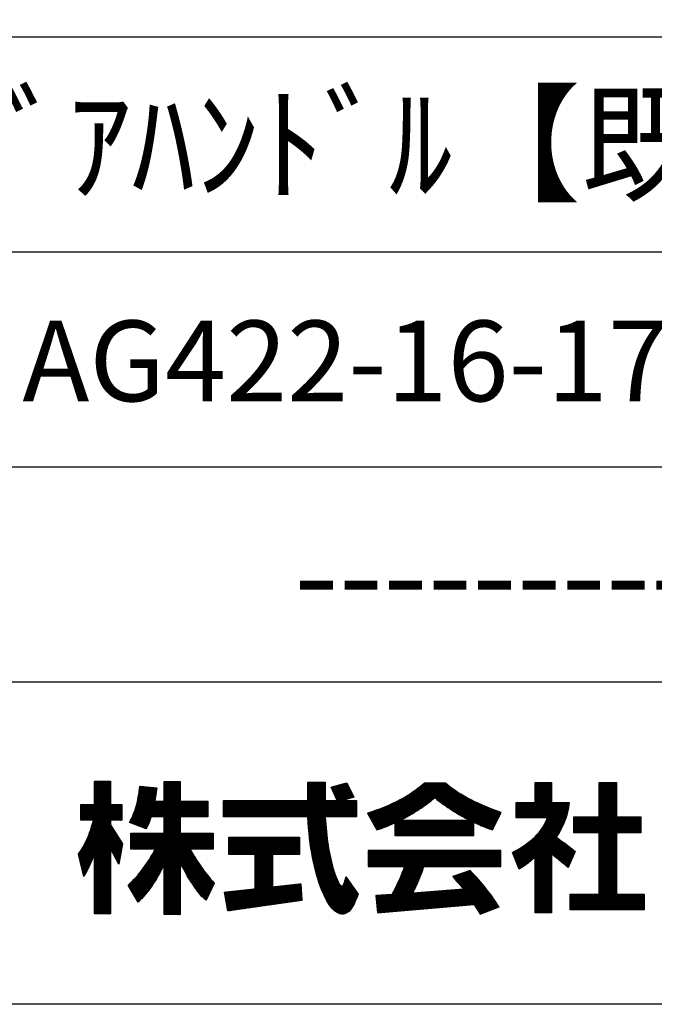
# Model space of a CAD drawing. Units: inches. Extents: x -680 to 127, y 445 to 1005.
# Drawn here: x 70 to 93, y 445 to 481 of the extents above; entities that cross this region are included whole.
import ezdxf
from ezdxf.enums import TextEntityAlignment as Align

# ---------------------------------------------------------------- set-up
doc = ezdxf.new("R2010")
doc.units = ezdxf.units.IN
doc.header["$MEASUREMENT"] = 0
for name, color, linetype in [('図枠', 7, 'Continuous'), ('図枠-名称', 254, 'Continuous'), ('図枠-社名', 251, 'Continuous'), ('図枠-細線', 251, 'Continuous')]:
    doc.layers.add(name, color=color, linetype=linetype)
doc.styles.get("Standard").update_dxf_attribs({"font": 'txt.shx', "bigfont": 'extfont.shx'})
doc.styles.add('STD', font='TXT.shx', dxfattribs={"bigfont": 'bigfont.shx'})

# ---------------------------------------------------------------- blocks, each defined once
blk = doc.blocks.new('A$C75400294')
at = {"layer": '図枠-社名'}
h = blk.add_hatch(dxfattribs=at)
h.set_pattern_fill('ANSI31', color=256, scale=0.1, style=0)
h.set_pattern_definition([(45, (-645.633773, -184.014654), (-0.00883883476, 0.00883883476), [])])
edge = h.paths.add_edge_path()
edge.add_spline(control_points=[(16.133, 1.986), (16.133, 1.986), (16.749, 1.986), (16.749, 1.986)], knot_values=[21, 21, 21, 21, 22, 22, 22, 22], degree=3, periodic=0)
edge.add_spline(control_points=[(16.749, 1.986), (16.749, 1.986), (16.749, 1.237), (16.749, 1.237)], knot_values=[0, 0, 0, 0, 1, 1, 1, 1], degree=3, periodic=0)
edge.add_spline(control_points=[(16.749, 1.237), (16.749, 1.237), (17.404, 1.237), (17.404, 1.237)], knot_values=[1, 1, 1, 1, 2, 2, 2, 2], degree=3, periodic=0)
edge.add_spline(control_points=[(17.404, 1.237), (17.376, 1.008), (17.324, 0.787), (17.247, 0.576), (17.17, 0.365), (17.061, 0.157), (16.922, -0.048)], knot_values=[2, 2, 2, 2, 3, 3, 3, 4, 4, 4, 4], degree=3, periodic=0)
edge.add_spline(control_points=[(16.922, -0.048), (16.99, -0.093), (17.077, -0.155), (17.184, -0.234)], knot_values=[4, 4, 4, 4, 5, 5, 5, 5], degree=3, periodic=0)
edge.add_spline(control_points=[(17.184, -0.234), (17.32, -0.335), (17.467, -0.45), (17.624, -0.577)], knot_values=[5, 5, 5, 5, 6, 6, 6, 6], degree=3, periodic=0)
edge.add_spline(control_points=[(17.624, -0.577), (17.624, -0.577), (17.362, -1.175), (17.362, -1.175)], knot_values=[6, 6, 6, 6, 7, 7, 7, 7], degree=3, periodic=0)
edge.add_spline(control_points=[(17.362, -1.175), (17.229, -1.063), (17.104, -0.959), (16.987, -0.863)], knot_values=[7, 7, 7, 7, 8, 8, 8, 8], degree=3, periodic=0)
edge.add_spline(control_points=[(16.987, -0.863), (16.896, -0.791), (16.817, -0.73), (16.749, -0.679)], knot_values=[8, 8, 8, 8, 9, 9, 9, 9], degree=3, periodic=0)
edge.add_spline(control_points=[(16.749, -0.679), (16.749, -0.679), (16.749, -2.86), (16.749, -2.86)], knot_values=[9, 9, 9, 9, 10, 10, 10, 10], degree=3, periodic=0)
edge.add_spline(control_points=[(16.749, -2.86), (16.749, -2.86), (16.133, -2.86), (16.133, -2.86)], knot_values=[10, 10, 10, 10, 11, 11, 11, 11], degree=3, periodic=0)
edge.add_spline(control_points=[(16.133, -2.86), (16.133, -2.86), (16.133, -0.776), (16.133, -0.776)], knot_values=[11, 11, 11, 11, 12, 12, 12, 12], degree=3, periodic=0)
edge.add_spline(control_points=[(16.133, -0.776), (16.037, -0.874), (15.939, -0.962), (15.841, -1.038), (15.742, -1.115), (15.643, -1.18), (15.543, -1.232)], knot_values=[12, 12, 12, 12, 13, 13, 13, 14, 14, 14, 14], degree=3, periodic=0)
edge.add_spline(control_points=[(15.543, -1.232), (15.543, -1.232), (15.289, -0.616), (15.289, -0.616)], knot_values=[14, 14, 14, 14, 15, 15, 15, 15], degree=3, periodic=0)
edge.add_spline(control_points=[(15.289, -0.616), (15.637, -0.437), (15.919, -0.241), (16.135, -0.031)], knot_values=[15, 15, 15, 15, 16, 16, 16, 16], degree=3, periodic=0)
edge.add_spline(control_points=[(16.135, -0.031), (16.352, 0.18), (16.503, 0.414), (16.589, 0.673)], knot_values=[16, 16, 16, 16, 17, 17, 17, 17], degree=3, periodic=0)
edge.add_spline(control_points=[(16.589, 0.673), (16.589, 0.673), (15.425, 0.673), (15.425, 0.673)], knot_values=[17, 17, 17, 17, 18, 18, 18, 18], degree=3, periodic=0)
edge.add_spline(control_points=[(15.425, 0.673), (15.425, 0.673), (15.425, 1.237), (15.425, 1.237)], knot_values=[18, 18, 18, 18, 19, 19, 19, 19], degree=3, periodic=0)
edge.add_spline(control_points=[(15.425, 1.237), (15.425, 1.237), (16.133, 1.237), (16.133, 1.237)], knot_values=[19, 19, 19, 19, 20, 20, 20, 20], degree=3, periodic=0)
edge.add_spline(control_points=[(16.133, 1.237), (16.133, 1.237), (16.133, 1.986), (16.133, 1.986)], knot_values=[20, 20, 20, 20, 21, 21, 21, 21], degree=3, periodic=0)
h.paths.add_polyline_path([(19.165, 0.71), (20.072, 0.71), (20.072, 0.12), (19.165, 0.12), (19.165, -2.163), (20.195, -2.163), (20.195, -2.747), (17.443, -2.747), (17.443, -2.163), (18.52, -2.163), (18.52, 0.12), (17.572, 0.12), (17.572, 0.71), (18.52, 0.71), (18.52, 1.986), (19.165, 1.986)])
edge = h.paths.add_edge_path()
edge.add_spline(control_points=[(14.864, -0.543), (14.864, -0.543), (9.929, -0.543), (9.929, -0.543)], knot_values=[19, 19, 19, 19, 20, 20, 20, 20], degree=3, periodic=0)
edge.add_spline(control_points=[(9.929, -0.543), (9.929, -0.543), (9.929, -1.133), (9.929, -1.133)], knot_values=[0, 0, 0, 0, 1, 1, 1, 1], degree=3, periodic=0)
edge.add_spline(control_points=[(9.929, -1.133), (9.929, -1.133), (11.276, -1.133), (11.276, -1.133)], knot_values=[1, 1, 1, 1, 2, 2, 2, 2], degree=3, periodic=0)
edge.add_spline(control_points=[(11.276, -1.133), (11.206, -1.338), (11.131, -1.526), (11.052, -1.698)], knot_values=[2, 2, 2, 2, 3, 3, 3, 3], degree=3, periodic=0)
edge.add_spline(control_points=[(11.052, -1.698), (10.972, -1.87), (10.89, -2.031), (10.804, -2.182)], knot_values=[3, 3, 3, 3, 4, 4, 4, 4], degree=3, periodic=0)
edge.add_spline(control_points=[(10.804, -2.182), (10.804, -2.182), (10.214, -2.223), (10.214, -2.223)], knot_values=[4, 4, 4, 4, 5, 5, 5, 5], degree=3, periodic=0)
edge.add_spline(control_points=[(10.214, -2.223), (10.214, -2.223), (10.272, -2.858), (10.272, -2.858)], knot_values=[5, 5, 5, 5, 6, 6, 6, 6], degree=3, periodic=0)
edge.add_spline(control_points=[(10.272, -2.858), (10.272, -2.858), (13.865, -2.556), (13.865, -2.556)], knot_values=[6, 6, 6, 6, 7, 7, 7, 7], degree=3, periodic=0)
edge.add_spline(control_points=[(13.865, -2.556), (13.865, -2.556), (14.091, -2.91), (14.091, -2.91)], knot_values=[7, 7, 7, 7, 8, 8, 8, 8], degree=3, periodic=0)
edge.add_spline(control_points=[(14.091, -2.91), (14.091, -2.91), (14.793, -2.643), (14.793, -2.643)], knot_values=[8, 8, 8, 8, 9, 9, 9, 9], degree=3, periodic=0)
edge.add_spline(control_points=[(14.793, -2.643), (14.653, -2.421), (14.494, -2.195), (14.315, -1.967), (14.136, -1.738), (13.937, -1.511), (13.719, -1.285)], knot_values=[9, 9, 9, 9, 10, 10, 10, 11, 11, 11, 11], degree=3, periodic=0)
edge.add_spline(control_points=[(13.719, -1.285), (13.719, -1.285), (13.071, -1.511), (13.071, -1.511)], knot_values=[11, 11, 11, 11, 12, 12, 12, 12], degree=3, periodic=0)
edge.add_spline(control_points=[(13.071, -1.511), (13.134, -1.586), (13.2, -1.663), (13.268, -1.741), (13.336, -1.82), (13.402, -1.902), (13.467, -1.988)], knot_values=[12, 12, 12, 12, 13, 13, 13, 14, 14, 14, 14], degree=3, periodic=0)
edge.add_spline(control_points=[(13.467, -1.988), (13.467, -1.988), (11.582, -2.126), (11.582, -2.126)], knot_values=[14, 14, 14, 14, 15, 15, 15, 15], degree=3, periodic=0)
edge.add_spline(control_points=[(11.582, -2.126), (11.661, -1.98), (11.734, -1.823), (11.803, -1.657), (11.871, -1.491), (11.937, -1.317), (12.002, -1.133)], knot_values=[15, 15, 15, 15, 16, 16, 16, 17, 17, 17, 17], degree=3, periodic=0)
edge.add_spline(control_points=[(12.002, -1.133), (12.002, -1.133), (14.864, -1.133), (14.864, -1.133)], knot_values=[17, 17, 17, 17, 18, 18, 18, 18], degree=3, periodic=0)
edge.add_spline(control_points=[(14.864, -1.133), (14.864, -1.133), (14.864, -0.543), (14.864, -0.543)], knot_values=[18, 18, 18, 18, 19, 19, 19, 19], degree=3, periodic=0)
edge = h.paths.add_edge_path()
edge.add_spline(control_points=[(13.855, 0.015), (13.855, 0.015), (13.855, 0.508), (13.855, 0.508)], knot_values=[13, 13, 13, 13, 14, 14, 14, 14], degree=3, periodic=0)
edge.add_spline(control_points=[(13.855, 0.508), (13.982, 0.443), (14.104, 0.389), (14.22, 0.344)], knot_values=[0, 0, 0, 0, 1, 1, 1, 1], degree=3, periodic=0)
edge.add_spline(control_points=[(14.22, 0.344), (14.337, 0.299), (14.447, 0.259), (14.552, 0.225)], knot_values=[1, 1, 1, 1, 2, 2, 2, 2], degree=3, periodic=0)
edge.add_spline(control_points=[(14.552, 0.225), (14.552, 0.225), (14.874, 0.867), (14.874, 0.867)], knot_values=[2, 2, 2, 2, 3, 3, 3, 3], degree=3, periodic=0)
edge.add_spline(control_points=[(14.874, 0.867), (14.39, 1.04), (13.973, 1.221), (13.622, 1.409)], knot_values=[3, 3, 3, 3, 4, 4, 4, 4], degree=3, periodic=0)
edge.add_spline(control_points=[(13.622, 1.409), (13.279, 1.593), (13.004, 1.779), (12.796, 1.967)], knot_values=[4, 4, 4, 4, 5, 5, 5, 5], degree=3, periodic=0)
edge.add_spline(control_points=[(12.796, 1.967), (12.796, 1.967), (12.023, 1.967), (12.023, 1.967)], knot_values=[5, 5, 5, 5, 6, 6, 6, 6], degree=3, periodic=0)
edge.add_spline(control_points=[(12.023, 1.967), (11.766, 1.735), (11.459, 1.525), (11.103, 1.337)], knot_values=[6, 6, 6, 6, 7, 7, 7, 7], degree=3, periodic=0)
edge.add_spline(control_points=[(11.103, 1.337), (10.746, 1.149), (10.346, 0.985), (9.902, 0.846)], knot_values=[7, 7, 7, 7, 8, 8, 8, 8], degree=3, periodic=0)
edge.add_spline(control_points=[(9.902, 0.846), (9.902, 0.846), (10.251, 0.225), (10.251, 0.225)], knot_values=[8, 8, 8, 8, 9, 9, 9, 9], degree=3, periodic=0)
edge.add_spline(control_points=[(10.251, 0.225), (10.363, 0.259), (10.474, 0.298), (10.585, 0.341)], knot_values=[9, 9, 9, 9, 10, 10, 10, 10], degree=3, periodic=0)
edge.add_spline(control_points=[(10.585, 0.341), (10.696, 0.384), (10.805, 0.431), (10.912, 0.481)], knot_values=[10, 10, 10, 10, 11, 11, 11, 11], degree=3, periodic=0)
edge.add_spline(control_points=[(10.912, 0.481), (10.912, 0.481), (10.912, 0.015), (10.912, 0.015)], knot_values=[11, 11, 11, 11, 12, 12, 12, 12], degree=3, periodic=0)
edge.add_spline(control_points=[(10.912, 0.015), (10.912, 0.015), (13.855, 0.015), (13.855, 0.015)], knot_values=[12, 12, 12, 12, 13, 13, 13, 13], degree=3, periodic=0)
edge = h.paths.add_edge_path(flags=16)
edge.add_spline(control_points=[(11.116, 0.578), (11.366, 0.708), (11.598, 0.843), (11.813, 0.983)], knot_values=[4, 4, 4, 4, 5, 5, 5, 5], degree=3, periodic=0)
edge.add_spline(control_points=[(11.813, 0.983), (12.028, 1.124), (12.224, 1.271), (12.4, 1.425)], knot_values=[0, 0, 0, 0, 1, 1, 1, 1], degree=3, periodic=0)
edge.add_spline(control_points=[(12.4, 1.425), (12.62, 1.247), (12.84, 1.088), (13.058, 0.948), (13.276, 0.808), (13.495, 0.685), (13.713, 0.578)], knot_values=[1, 1, 1, 1, 2, 2, 2, 3, 3, 3, 3], degree=3, periodic=0)
edge.add_spline(control_points=[(13.713, 0.578), (13.713, 0.578), (11.116, 0.578), (11.116, 0.578)], knot_values=[3, 3, 3, 3, 4, 4, 4, 4], degree=3, periodic=0)
h.paths.add_polyline_path([(4.748, -0.053), (7.375, -0.053), (7.375, -0.697), (6.366, -0.697), (6.366, -1.898), (7.427, -1.78), (7.453, -2.398), (4.701, -2.794), (4.583, -2.092), (5.721, -1.969), (5.721, -0.697), (4.748, -0.697)], flags=17)
edge = h.paths.add_edge_path()
edge.add_spline(control_points=[(8.984, 1.323), (8.984, 1.323), (9.492, 1.323), (9.492, 1.323)], knot_values=[22, 22, 22, 22, 23, 23, 23, 23], degree=3, periodic=0)
edge.add_spline(control_points=[(9.492, 1.323), (9.492, 1.323), (9.492, 0.705), (9.492, 0.705)], knot_values=[0, 0, 0, 0, 1, 1, 1, 1], degree=3, periodic=0)
edge.add_spline(control_points=[(9.492, 0.705), (9.492, 0.705), (8.329, 0.705), (8.329, 0.705)], knot_values=[1, 1, 1, 1, 2, 2, 2, 2], degree=3, periodic=0)
edge.add_spline(control_points=[(8.329, 0.705), (8.369, -0.054), (8.469, -0.696), (8.63, -1.222)], knot_values=[2, 2, 2, 2, 3, 3, 3, 3], degree=3, periodic=0)
edge.add_spline(control_points=[(8.63, -1.222), (8.758, -1.655), (8.87, -1.872), (8.968, -1.872), (8.986, -1.872), (9.004, -1.843), (9.025, -1.785)], knot_values=[3, 3, 3, 3, 4, 4, 4, 5, 5, 5, 5], degree=3, periodic=0)
edge.add_spline(control_points=[(9.025, -1.785), (9.045, -1.727), (9.069, -1.64), (9.097, -1.523)], knot_values=[5, 5, 5, 5, 6, 6, 6, 6], degree=3, periodic=0)
edge.add_spline(control_points=[(9.097, -1.523), (9.097, -1.523), (9.558, -2.173), (9.558, -2.173)], knot_values=[6, 6, 6, 6, 7, 7, 7, 7], degree=3, periodic=0)
edge.add_spline(control_points=[(9.558, -2.173), (9.458, -2.426), (9.364, -2.613), (9.275, -2.731)], knot_values=[7, 7, 7, 7, 8, 8, 8, 8], degree=3, periodic=0)
edge.add_spline(control_points=[(9.275, -2.731), (9.177, -2.852), (9.075, -2.912), (8.968, -2.912), (8.699, -2.912), (8.441, -2.606), (8.195, -1.995)], knot_values=[8, 8, 8, 8, 9, 9, 9, 10, 10, 10, 10], degree=3, periodic=0)
edge.add_spline(control_points=[(8.195, -1.995), (7.915, -1.301), (7.743, -0.401), (7.679, 0.705)], knot_values=[10, 10, 10, 10, 11, 11, 11, 11], degree=3, periodic=0)
edge.add_spline(control_points=[(7.679, 0.705), (7.679, 0.705), (4.544, 0.705), (4.544, 0.705)], knot_values=[11, 11, 11, 11, 12, 12, 12, 12], degree=3, periodic=0)
edge.add_spline(control_points=[(4.544, 0.705), (4.544, 0.705), (4.544, 1.323), (4.544, 1.323)], knot_values=[12, 12, 12, 12, 13, 13, 13, 13], degree=3, periodic=0)
edge.add_spline(control_points=[(4.544, 1.323), (4.544, 1.323), (7.679, 1.323), (7.679, 1.323)], knot_values=[13, 13, 13, 13, 14, 14, 14, 14], degree=3, periodic=0)
edge.add_spline(control_points=[(7.679, 1.323), (7.679, 1.323), (7.679, 2.005), (7.679, 2.005)], knot_values=[14, 14, 14, 14, 15, 15, 15, 15], degree=3, periodic=0)
edge.add_spline(control_points=[(7.679, 2.005), (7.679, 2.005), (8.323, 2.005), (8.323, 2.005)], knot_values=[15, 15, 15, 15, 16, 16, 16, 16], degree=3, periodic=0)
edge.add_spline(control_points=[(8.323, 2.005), (8.323, 2.005), (8.323, 1.323), (8.323, 1.323)], knot_values=[16, 16, 16, 16, 17, 17, 17, 17], degree=3, periodic=0)
edge.add_spline(control_points=[(8.323, 1.323), (8.323, 1.323), (8.774, 1.323), (8.774, 1.323)], knot_values=[17, 17, 17, 17, 18, 18, 18, 18], degree=3, periodic=0)
edge.add_spline(control_points=[(8.774, 1.323), (8.774, 1.323), (8.544, 1.816), (8.544, 1.816)], knot_values=[18, 18, 18, 18, 19, 19, 19, 19], degree=3, periodic=0)
edge.add_spline(control_points=[(8.544, 1.816), (8.544, 1.816), (9.128, 1.971), (9.128, 1.971)], knot_values=[19, 19, 19, 19, 20, 20, 20, 20], degree=3, periodic=0)
edge.add_spline(control_points=[(9.128, 1.971), (9.128, 1.971), (9.393, 1.441), (9.393, 1.441)], knot_values=[20, 20, 20, 20, 21, 21, 21, 21], degree=3, periodic=0)
edge.add_spline(control_points=[(9.393, 1.441), (9.393, 1.441), (8.984, 1.323), (8.984, 1.323)], knot_values=[21, 21, 21, 21, 22, 22, 22, 22], degree=3, periodic=0)
edge = h.paths.add_edge_path()
edge.add_spline(control_points=[(0.341, 1.173), (0.341, 1.173), (0.758, 1.173), (0.758, 1.173)], knot_values=[20, 20, 20, 20, 21, 21, 21, 21], degree=3, periodic=0)
edge.add_spline(control_points=[(0.758, 1.173), (0.758, 1.173), (0.758, 0.583), (0.758, 0.583)], knot_values=[0, 0, 0, 0, 1, 1, 1, 1], degree=3, periodic=0)
edge.add_spline(control_points=[(0.758, 0.583), (0.758, 0.583), (0.341, 0.583), (0.341, 0.583)], knot_values=[1, 1, 1, 1, 2, 2, 2, 2], degree=3, periodic=0)
edge.add_spline(control_points=[(0.341, 0.583), (0.341, 0.583), (0.341, 0.416), (0.341, 0.416)], knot_values=[2, 2, 2, 2, 3, 3, 3, 3], degree=3, periodic=0)
edge.add_spline(control_points=[(0.341, 0.416), (0.341, 0.416), (0.786, -0.297), (0.786, -0.297)], knot_values=[3, 3, 3, 3, 4, 4, 4, 4], degree=3, periodic=0)
edge.add_spline(control_points=[(0.786, -0.297), (0.786, -0.297), (0.65, -1.055), (0.65, -1.055)], knot_values=[4, 4, 4, 4, 5, 5, 5, 5], degree=3, periodic=0)
edge.add_spline(control_points=[(0.65, -1.055), (0.65, -1.055), (0.341, -0.47), (0.341, -0.47)], knot_values=[5, 5, 5, 5, 6, 6, 6, 6], degree=3, periodic=0)
edge.add_spline(control_points=[(0.341, -0.47), (0.341, -0.47), (0.341, -2.905), (0.341, -2.905)], knot_values=[6, 6, 6, 6, 7, 7, 7, 7], degree=3, periodic=0)
edge.add_spline(control_points=[(0.341, -2.905), (0.341, -2.905), (-0.251, -2.905), (-0.251, -2.905)], knot_values=[7, 7, 7, 7, 8, 8, 8, 8], degree=3, periodic=0)
edge.add_spline(control_points=[(-0.251, -2.905), (-0.251, -2.905), (-0.251, -0.62), (-0.251, -0.62)], knot_values=[8, 8, 8, 8, 9, 9, 9, 9], degree=3, periodic=0)
edge.add_spline(control_points=[(-0.251, -0.62), (-0.307, -0.798), (-0.369, -0.96), (-0.438, -1.107), (-0.506, -1.254), (-0.577, -1.387), (-0.652, -1.506)], knot_values=[9, 9, 9, 9, 10, 10, 10, 11, 11, 11, 11], degree=3, periodic=0)
edge.add_spline(control_points=[(-0.652, -1.506), (-0.652, -1.506), (-0.852, -0.677), (-0.852, -0.677)], knot_values=[11, 11, 11, 11, 12, 12, 12, 12], degree=3, periodic=0)
edge.add_spline(control_points=[(-0.852, -0.677), (-0.736, -0.527), (-0.632, -0.347), (-0.537, -0.136)], knot_values=[12, 12, 12, 12, 13, 13, 13, 13], degree=3, periodic=0)
edge.add_spline(control_points=[(-0.537, -0.136), (-0.443, 0.075), (-0.362, 0.314), (-0.293, 0.583)], knot_values=[13, 13, 13, 13, 14, 14, 14, 14], degree=3, periodic=0)
edge.add_spline(control_points=[(-0.293, 0.583), (-0.293, 0.583), (-0.76, 0.583), (-0.76, 0.583)], knot_values=[14, 14, 14, 14, 15, 15, 15, 15], degree=3, periodic=0)
edge.add_spline(control_points=[(-0.76, 0.583), (-0.76, 0.583), (-0.76, 1.173), (-0.76, 1.173)], knot_values=[15, 15, 15, 15, 16, 16, 16, 16], degree=3, periodic=0)
edge.add_spline(control_points=[(-0.76, 1.173), (-0.76, 1.173), (-0.251, 1.173), (-0.251, 1.173)], knot_values=[16, 16, 16, 16, 17, 17, 17, 17], degree=3, periodic=0)
edge.add_spline(control_points=[(-0.251, 1.173), (-0.251, 1.173), (-0.251, 2.033), (-0.251, 2.033)], knot_values=[17, 17, 17, 17, 18, 18, 18, 18], degree=3, periodic=0)
edge.add_spline(control_points=[(-0.251, 2.033), (-0.251, 2.033), (0.341, 2.033), (0.341, 2.033)], knot_values=[18, 18, 18, 18, 19, 19, 19, 19], degree=3, periodic=0)
edge.add_spline(control_points=[(0.341, 2.033), (0.341, 2.033), (0.341, 1.173), (0.341, 1.173)], knot_values=[19, 19, 19, 19, 20, 20, 20, 20], degree=3, periodic=0)
edge = h.paths.add_edge_path()
edge.add_spline(control_points=[(1.429, 1.849), (1.429, 1.849), (2.068, 1.786), (2.068, 1.786)], knot_values=[35, 35, 35, 35, 36, 36, 36, 36], degree=3, periodic=0)
edge.add_spline(control_points=[(2.068, 1.786), (2.068, 1.786), (1.992, 1.296), (1.992, 1.296)], knot_values=[0, 0, 0, 0, 1, 1, 1, 1], degree=3, periodic=0)
edge.add_spline(control_points=[(1.992, 1.296), (1.992, 1.296), (2.338, 1.296), (2.338, 1.296)], knot_values=[1, 1, 1, 1, 2, 2, 2, 2], degree=3, periodic=0)
edge.add_spline(control_points=[(2.338, 1.296), (2.338, 1.296), (2.338, 2.027), (2.338, 2.027)], knot_values=[2, 2, 2, 2, 3, 3, 3, 3], degree=3, periodic=0)
edge.add_spline(control_points=[(2.338, 2.027), (2.338, 2.027), (2.928, 2.027), (2.928, 2.027)], knot_values=[3, 3, 3, 3, 4, 4, 4, 4], degree=3, periodic=0)
edge.add_spline(control_points=[(2.928, 2.027), (2.928, 2.027), (2.928, 1.296), (2.928, 1.296)], knot_values=[4, 4, 4, 4, 5, 5, 5, 5], degree=3, periodic=0)
edge.add_spline(control_points=[(2.928, 1.296), (2.928, 1.296), (3.968, 1.296), (3.968, 1.296)], knot_values=[5, 5, 5, 5, 6, 6, 6, 6], degree=3, periodic=0)
edge.add_spline(control_points=[(3.968, 1.296), (3.968, 1.296), (3.968, 0.707), (3.968, 0.707)], knot_values=[6, 6, 6, 6, 7, 7, 7, 7], degree=3, periodic=0)
edge.add_spline(control_points=[(3.968, 0.707), (3.968, 0.707), (2.928, 0.707), (2.928, 0.707)], knot_values=[7, 7, 7, 7, 8, 8, 8, 8], degree=3, periodic=0)
edge.add_spline(control_points=[(2.928, 0.707), (2.928, 0.707), (2.928, 0.101), (2.928, 0.101)], knot_values=[8, 8, 8, 8, 9, 9, 9, 9], degree=3, periodic=0)
edge.add_spline(control_points=[(2.928, 0.101), (2.928, 0.101), (4.157, 0.101), (4.157, 0.101)], knot_values=[9, 9, 9, 9, 10, 10, 10, 10], degree=3, periodic=0)
edge.add_spline(control_points=[(4.157, 0.101), (4.157, 0.101), (4.157, -0.491), (4.157, -0.491)], knot_values=[10, 10, 10, 10, 11, 11, 11, 11], degree=3, periodic=0)
edge.add_spline(control_points=[(4.157, -0.491), (4.157, -0.491), (3.308, -0.491), (3.308, -0.491)], knot_values=[11, 11, 11, 11, 12, 12, 12, 12], degree=3, periodic=0)
edge.add_spline(control_points=[(3.308, -0.491), (3.43, -0.724), (3.566, -0.944), (3.714, -1.153)], knot_values=[12, 12, 12, 12, 13, 13, 13, 13], degree=3, periodic=0)
edge.add_spline(control_points=[(3.714, -1.153), (3.863, -1.362), (4.022, -1.563), (4.194, -1.757)], knot_values=[13, 13, 13, 13, 14, 14, 14, 14], degree=3, periodic=0)
edge.add_spline(control_points=[(4.194, -1.757), (4.194, -1.757), (3.898, -2.397), (3.898, -2.397)], knot_values=[14, 14, 14, 14, 15, 15, 15, 15], degree=3, periodic=0)
edge.add_spline(control_points=[(3.898, -2.397), (3.766, -2.288), (3.622, -2.122), (3.465, -1.896)], knot_values=[15, 15, 15, 15, 16, 16, 16, 16], degree=3, periodic=0)
edge.add_spline(control_points=[(3.465, -1.896), (3.289, -1.646), (3.109, -1.342), (2.928, -0.984)], knot_values=[16, 16, 16, 16, 17, 17, 17, 17], degree=3, periodic=0)
edge.add_spline(control_points=[(2.928, -0.984), (2.928, -0.984), (2.928, -2.924), (2.928, -2.924)], knot_values=[17, 17, 17, 17, 18, 18, 18, 18], degree=3, periodic=0)
edge.add_spline(control_points=[(2.928, -2.924), (2.928, -2.924), (2.338, -2.924), (2.338, -2.924)], knot_values=[18, 18, 18, 18, 19, 19, 19, 19], degree=3, periodic=0)
edge.add_spline(control_points=[(2.338, -2.924), (2.338, -2.924), (2.338, -1.06), (2.338, -1.06)], knot_values=[19, 19, 19, 19, 20, 20, 20, 20], degree=3, periodic=0)
edge.add_spline(control_points=[(2.338, -1.06), (2.198, -1.354), (2.048, -1.617), (1.886, -1.849), (1.724, -2.081), (1.553, -2.285), (1.371, -2.46)], knot_values=[20, 20, 20, 20, 21, 21, 21, 22, 22, 22, 22], degree=3, periodic=0)
edge.add_spline(control_points=[(1.371, -2.46), (1.371, -2.46), (1.001, -1.828), (1.001, -1.828)], knot_values=[22, 22, 22, 22, 23, 23, 23, 23], degree=3, periodic=0)
edge.add_spline(control_points=[(1.001, -1.828), (1.197, -1.651), (1.379, -1.451), (1.548, -1.228), (1.716, -1.004), (1.871, -0.759), (2.01, -0.491)], knot_values=[23, 23, 23, 23, 24, 24, 24, 25, 25, 25, 25], degree=3, periodic=0)
edge.add_spline(control_points=[(2.01, -0.491), (2.01, -0.491), (1.101, -0.491), (1.101, -0.491)], knot_values=[25, 25, 25, 25, 26, 26, 26, 26], degree=3, periodic=0)
edge.add_spline(control_points=[(1.101, -0.491), (1.101, -0.491), (1.101, 0.101), (1.101, 0.101)], knot_values=[26, 26, 26, 26, 27, 27, 27, 27], degree=3, periodic=0)
edge.add_spline(control_points=[(1.101, 0.101), (1.101, 0.101), (2.338, 0.101), (2.338, 0.101)], knot_values=[27, 27, 27, 27, 28, 28, 28, 28], degree=3, periodic=0)
edge.add_spline(control_points=[(2.338, 0.101), (2.338, 0.101), (2.338, 0.707), (2.338, 0.707)], knot_values=[28, 28, 28, 28, 29, 29, 29, 29], degree=3, periodic=0)
edge.add_spline(control_points=[(2.338, 0.707), (2.338, 0.707), (1.848, 0.707), (1.848, 0.707)], knot_values=[29, 29, 29, 29, 30, 30, 30, 30], degree=3, periodic=0)
edge.add_spline(control_points=[(1.848, 0.707), (1.823, 0.621), (1.797, 0.541), (1.768, 0.468)], knot_values=[30, 30, 30, 30, 31, 31, 31, 31], degree=3, periodic=0)
edge.add_spline(control_points=[(1.768, 0.468), (1.739, 0.395), (1.707, 0.327), (1.672, 0.266)], knot_values=[31, 31, 31, 31, 32, 32, 32, 32], degree=3, periodic=0)
edge.add_spline(control_points=[(1.672, 0.266), (1.672, 0.266), (1.054, 0.502), (1.054, 0.502)], knot_values=[32, 32, 32, 32, 33, 33, 33, 33], degree=3, periodic=0)
edge.add_spline(control_points=[(1.054, 0.502), (1.15, 0.673), (1.23, 0.871), (1.295, 1.094), (1.36, 1.318), (1.404, 1.57), (1.429, 1.849)], knot_values=[33, 33, 33, 33, 34, 34, 34, 35, 35, 35, 35], degree=3, periodic=0)
for p, q in [((18.52, 0.71), (18.52, 1.986)), ((18.52, 1.986), (19.165, 1.986)), ((19.165, 1.986), (19.165, 0.71)), ((17.572, 0.12), (17.572, 0.71)), ((17.572, 0.71), (18.52, 0.71)), ((19.165, 0.71), (20.072, 0.71)), ((20.072, 0.71), (20.072, 0.12)), ((18.52, 0.12), (17.572, 0.12)), ((18.52, -2.163), (18.52, 0.12)), ((20.072, 0.12), (19.165, 0.12)), ((19.165, 0.12), (19.165, -2.163)), ((4.748, -0.697), (4.748, -0.053)), ((4.748, -0.053), (7.375, -0.053)), ((7.375, -0.053), (7.375, -0.697)), ((5.721, -0.697), (4.748, -0.697)), ((5.721, -1.969), (5.721, -0.697)), ((7.375, -0.697), (6.366, -0.697)), ((6.366, -0.697), (6.366, -1.898)), ((6.366, -1.898), (7.427, -1.78)), ((7.427, -1.78), (7.453, -2.398)), ((4.583, -2.092), (5.721, -1.969)), ((4.701, -2.794), (4.583, -2.092)), ((17.443, -2.747), (17.443, -2.163)), ((17.443, -2.163), (18.52, -2.163)), ((19.165, -2.163), (20.195, -2.163)), ((20.195, -2.163), (20.195, -2.747)), ((7.453, -2.398), (4.701, -2.794)), ((20.195, -2.747), (17.443, -2.747))]:
    blk.add_line(p, q, dxfattribs=at)
for points in [[(-0.251, 1.173), (-0.251, 1.173), (-0.251, 2.033), (-0.251, 2.033)], [(-0.251, 2.033), (-0.251, 2.033), (0.341, 2.033), (0.341, 2.033)], [(0.341, 2.033), (0.341, 2.033), (0.341, 1.173), (0.341, 1.173)], [(1.429, 1.849), (1.429, 1.849), (2.068, 1.786), (2.068, 1.786)], [(2.338, 1.296), (2.338, 1.296), (2.338, 2.027), (2.338, 2.027)], [(2.338, 2.027), (2.338, 2.027), (2.928, 2.027), (2.928, 2.027)], [(2.928, 2.027), (2.928, 2.027), (2.928, 1.296), (2.928, 1.296)], [(7.679, 1.323), (7.679, 1.323), (7.679, 2.005), (7.679, 2.005)], [(7.679, 2.005), (7.679, 2.005), (8.323, 2.005), (8.323, 2.005)], [(8.323, 2.005), (8.323, 2.005), (8.323, 1.323), (8.323, 1.323)], [(8.544, 1.816), (8.544, 1.816), (9.128, 1.971), (9.128, 1.971)], [(9.128, 1.971), (9.128, 1.971), (9.393, 1.441), (9.393, 1.441)], [(12.023, 1.967), (11.766, 1.735), (11.459, 1.525), (11.103, 1.337)], [(12.796, 1.967), (12.796, 1.967), (12.023, 1.967), (12.023, 1.967)], [(13.622, 1.409), (13.279, 1.593), (13.004, 1.779), (12.796, 1.967)], [(16.133, 1.237), (16.133, 1.237), (16.133, 1.986), (16.133, 1.986)], [(16.133, 1.986), (16.133, 1.986), (16.749, 1.986), (16.749, 1.986)], [(16.749, 1.986), (16.749, 1.986), (16.749, 1.237), (16.749, 1.237)], [(2.068, 1.786), (2.068, 1.786), (1.992, 1.296), (1.992, 1.296)], [(8.774, 1.323), (8.774, 1.323), (8.544, 1.816), (8.544, 1.816)], [(-0.76, 0.583), (-0.76, 0.583), (-0.76, 1.173), (-0.76, 1.173)], [(-0.76, 1.173), (-0.76, 1.173), (-0.251, 1.173), (-0.251, 1.173)], [(0.341, 1.173), (0.341, 1.173), (0.758, 1.173), (0.758, 1.173)], [(0.758, 1.173), (0.758, 1.173), (0.758, 0.583), (0.758, 0.583)], [(1.992, 1.296), (1.992, 1.296), (2.338, 1.296), (2.338, 1.296)], [(2.928, 1.296), (2.928, 1.296), (3.968, 1.296), (3.968, 1.296)], [(3.968, 1.296), (3.968, 1.296), (3.968, 0.707), (3.968, 0.707)], [(4.544, 0.705), (4.544, 0.705), (4.544, 1.323), (4.544, 1.323)], [(4.544, 1.323), (4.544, 1.323), (7.679, 1.323), (7.679, 1.323)], [(8.323, 1.323), (8.323, 1.323), (8.774, 1.323), (8.774, 1.323)], [(9.393, 1.441), (9.393, 1.441), (8.984, 1.323), (8.984, 1.323)], [(8.984, 1.323), (8.984, 1.323), (9.492, 1.323), (9.492, 1.323)], [(9.492, 1.323), (9.492, 1.323), (9.492, 0.705), (9.492, 0.705)], [(11.103, 1.337), (10.746, 1.149), (10.346, 0.985), (9.902, 0.846)], [(11.813, 0.983), (12.028, 1.124), (12.224, 1.271), (12.4, 1.425)], [(14.874, 0.867), (14.39, 1.04), (13.973, 1.221), (13.622, 1.409)], [(15.425, 0.673), (15.425, 0.673), (15.425, 1.237), (15.425, 1.237)], [(15.425, 1.237), (15.425, 1.237), (16.133, 1.237), (16.133, 1.237)], [(16.749, 1.237), (16.749, 1.237), (17.404, 1.237), (17.404, 1.237)], [(9.902, 0.846), (9.902, 0.846), (10.251, 0.225), (10.251, 0.225)], [(11.116, 0.578), (11.366, 0.708), (11.598, 0.843), (11.813, 0.983)], [(14.552, 0.225), (14.552, 0.225), (14.874, 0.867), (14.874, 0.867)], [(-0.293, 0.583), (-0.293, 0.583), (-0.76, 0.583), (-0.76, 0.583)], [(-0.537, -0.136), (-0.443, 0.075), (-0.362, 0.314), (-0.293, 0.583)], [(0.758, 0.583), (0.758, 0.583), (0.341, 0.583), (0.341, 0.583)], [(0.341, 0.583), (0.341, 0.583), (0.341, 0.416), (0.341, 0.416)], [(0.341, 0.416), (0.341, 0.416), (0.786, -0.297), (0.786, -0.297)], [(1.672, 0.266), (1.672, 0.266), (1.054, 0.502), (1.054, 0.502)], [(1.768, 0.468), (1.739, 0.395), (1.707, 0.327), (1.672, 0.266)], [(1.848, 0.707), (1.823, 0.621), (1.797, 0.541), (1.768, 0.468)], [(2.338, 0.707), (2.338, 0.707), (1.848, 0.707), (1.848, 0.707)], [(2.338, 0.101), (2.338, 0.101), (2.338, 0.707), (2.338, 0.707)], [(3.968, 0.707), (3.968, 0.707), (2.928, 0.707), (2.928, 0.707)], [(2.928, 0.707), (2.928, 0.707), (2.928, 0.101), (2.928, 0.101)], [(7.679, 0.705), (7.679, 0.705), (4.544, 0.705), (4.544, 0.705)], [(8.195, -1.995), (7.915, -1.301), (7.743, -0.401), (7.679, 0.705)], [(9.492, 0.705), (9.492, 0.705), (8.329, 0.705), (8.329, 0.705)], [(8.329, 0.705), (8.369, -0.054), (8.469, -0.696), (8.63, -1.222)], [(10.585, 0.341), (10.696, 0.384), (10.805, 0.431), (10.912, 0.481)], [(10.912, 0.481), (10.912, 0.481), (10.912, 0.015), (10.912, 0.015)], [(13.713, 0.578), (13.713, 0.578), (11.116, 0.578), (11.116, 0.578)], [(13.855, 0.508), (13.982, 0.443), (14.104, 0.389), (14.22, 0.344)], [(13.855, 0.015), (13.855, 0.015), (13.855, 0.508), (13.855, 0.508)], [(16.589, 0.673), (16.589, 0.673), (15.425, 0.673), (15.425, 0.673)], [(16.135, -0.031), (16.352, 0.18), (16.503, 0.414), (16.589, 0.673)], [(1.101, -0.491), (1.101, -0.491), (1.101, 0.101), (1.101, 0.101)], [(1.101, 0.101), (1.101, 0.101), (2.338, 0.101), (2.338, 0.101)], [(2.928, 0.101), (2.928, 0.101), (4.157, 0.101), (4.157, 0.101)], [(4.157, 0.101), (4.157, 0.101), (4.157, -0.491), (4.157, -0.491)], [(10.251, 0.225), (10.363, 0.259), (10.474, 0.298), (10.585, 0.341)], [(10.912, 0.015), (10.912, 0.015), (13.855, 0.015), (13.855, 0.015)], [(14.22, 0.344), (14.337, 0.299), (14.447, 0.259), (14.552, 0.225)], [(-0.852, -0.677), (-0.736, -0.527), (-0.632, -0.347), (-0.537, -0.136)], [(0.786, -0.297), (0.786, -0.297), (0.65, -1.055), (0.65, -1.055)], [(15.289, -0.616), (15.637, -0.437), (15.919, -0.241), (16.135, -0.031)], [(16.922, -0.048), (16.99, -0.093), (17.077, -0.155), (17.184, -0.234)], [(17.184, -0.234), (17.32, -0.335), (17.467, -0.45), (17.624, -0.577)], [(-0.652, -1.506), (-0.652, -1.506), (-0.852, -0.677), (-0.852, -0.677)], [(-0.251, -2.905), (-0.251, -2.905), (-0.251, -0.62), (-0.251, -0.62)], [(0.65, -1.055), (0.65, -1.055), (0.341, -0.47), (0.341, -0.47)], [(0.341, -0.47), (0.341, -0.47), (0.341, -2.905), (0.341, -2.905)], [(2.01, -0.491), (2.01, -0.491), (1.101, -0.491), (1.101, -0.491)], [(4.157, -0.491), (4.157, -0.491), (3.308, -0.491), (3.308, -0.491)], [(3.308, -0.491), (3.43, -0.724), (3.566, -0.944), (3.714, -1.153)], [(9.929, -0.543), (9.929, -0.543), (9.929, -1.133), (9.929, -1.133)], [(14.864, -0.543), (14.864, -0.543), (9.929, -0.543), (9.929, -0.543)], [(14.864, -1.133), (14.864, -1.133), (14.864, -0.543), (14.864, -0.543)], [(15.543, -1.232), (15.543, -1.232), (15.289, -0.616), (15.289, -0.616)], [(16.987, -0.863), (16.896, -0.791), (16.817, -0.73), (16.749, -0.679)], [(16.749, -0.679), (16.749, -0.679), (16.749, -2.86), (16.749, -2.86)], [(17.624, -0.577), (17.624, -0.577), (17.362, -1.175), (17.362, -1.175)], [(2.338, -2.924), (2.338, -2.924), (2.338, -1.06), (2.338, -1.06)], [(3.465, -1.896), (3.289, -1.646), (3.109, -1.342), (2.928, -0.984)], [(2.928, -0.984), (2.928, -0.984), (2.928, -2.924), (2.928, -2.924)], [(16.133, -2.86), (16.133, -2.86), (16.133, -0.776), (16.133, -0.776)], [(17.362, -1.175), (17.229, -1.063), (17.104, -0.959), (16.987, -0.863)], [(3.714, -1.153), (3.863, -1.362), (4.022, -1.563), (4.194, -1.757)], [(9.929, -1.133), (9.929, -1.133), (11.276, -1.133), (11.276, -1.133)], [(11.276, -1.133), (11.206, -1.338), (11.131, -1.526), (11.052, -1.698)], [(12.002, -1.133), (12.002, -1.133), (14.864, -1.133), (14.864, -1.133)], [(13.719, -1.285), (13.719, -1.285), (13.071, -1.511), (13.071, -1.511)], [(1.371, -2.46), (1.371, -2.46), (1.001, -1.828), (1.001, -1.828)], [(4.194, -1.757), (4.194, -1.757), (3.898, -2.397), (3.898, -2.397)], [(9.025, -1.785), (9.045, -1.727), (9.069, -1.64), (9.097, -1.523)], [(9.097, -1.523), (9.097, -1.523), (9.558, -2.173), (9.558, -2.173)], [(11.052, -1.698), (10.972, -1.87), (10.89, -2.031), (10.804, -2.182)], [(3.898, -2.397), (3.766, -2.288), (3.622, -2.122), (3.465, -1.896)], [(9.558, -2.173), (9.458, -2.426), (9.364, -2.613), (9.275, -2.731)], [(10.804, -2.182), (10.804, -2.182), (10.214, -2.223), (10.214, -2.223)], [(13.467, -1.988), (13.467, -1.988), (11.582, -2.126), (11.582, -2.126)], [(10.214, -2.223), (10.214, -2.223), (10.272, -2.858), (10.272, -2.858)], [(10.272, -2.858), (10.272, -2.858), (13.865, -2.556), (13.865, -2.556)], [(13.865, -2.556), (13.865, -2.556), (14.091, -2.91), (14.091, -2.91)], [(0.341, -2.905), (0.341, -2.905), (-0.251, -2.905), (-0.251, -2.905)], [(2.928, -2.924), (2.928, -2.924), (2.338, -2.924), (2.338, -2.924)], [(14.091, -2.91), (14.091, -2.91), (14.793, -2.643), (14.793, -2.643)], [(16.749, -2.86), (16.749, -2.86), (16.133, -2.86), (16.133, -2.86)]]:
    blk.add_open_spline(points, degree=3, dxfattribs=at)
for points, knots in [([(1.054, 0.502), (1.15, 0.673), (1.23, 0.871), (1.295, 1.094), (1.36, 1.318), (1.404, 1.57), (1.429, 1.849)], [33, 33, 33, 33, 34, 34, 34, 35, 35, 35, 35]), ([(12.4, 1.425), (12.62, 1.247), (12.84, 1.088), (13.058, 0.948), (13.276, 0.808), (13.495, 0.685), (13.713, 0.578)], [1, 1, 1, 1, 2, 2, 2, 3, 3, 3, 3]), ([(17.404, 1.237), (17.376, 1.008), (17.324, 0.787), (17.247, 0.576), (17.17, 0.365), (17.061, 0.157), (16.922, -0.048)], [2, 2, 2, 2, 3, 3, 3, 4, 4, 4, 4]), ([(-0.251, -0.62), (-0.307, -0.798), (-0.369, -0.96), (-0.438, -1.107), (-0.506, -1.254), (-0.577, -1.387), (-0.652, -1.506)], [9, 9, 9, 9, 10, 10, 10, 11, 11, 11, 11]), ([(1.001, -1.828), (1.197, -1.651), (1.379, -1.451), (1.548, -1.228), (1.716, -1.004), (1.871, -0.759), (2.01, -0.491)], [23, 23, 23, 23, 24, 24, 24, 25, 25, 25, 25]), ([(2.338, -1.06), (2.198, -1.354), (2.048, -1.617), (1.886, -1.849), (1.724, -2.081), (1.553, -2.285), (1.371, -2.46)], [20, 20, 20, 20, 21, 21, 21, 22, 22, 22, 22]), ([(16.133, -0.776), (16.037, -0.874), (15.939, -0.962), (15.841, -1.038), (15.742, -1.115), (15.643, -1.18), (15.543, -1.232)], [12, 12, 12, 12, 13, 13, 13, 14, 14, 14, 14]), ([(8.63, -1.222), (8.758, -1.655), (8.87, -1.872), (8.968, -1.872), (8.986, -1.872), (9.004, -1.843), (9.025, -1.785)], [3, 3, 3, 3, 4, 4, 4, 5, 5, 5, 5]), ([(11.582, -2.126), (11.661, -1.98), (11.734, -1.823), (11.803, -1.657), (11.871, -1.491), (11.937, -1.317), (12.002, -1.133)], [15, 15, 15, 15, 16, 16, 16, 17, 17, 17, 17]), ([(14.793, -2.643), (14.653, -2.421), (14.494, -2.195), (14.315, -1.967), (14.136, -1.738), (13.937, -1.511), (13.719, -1.285)], [9, 9, 9, 9, 10, 10, 10, 11, 11, 11, 11]), ([(13.071, -1.511), (13.134, -1.586), (13.2, -1.663), (13.268, -1.741), (13.336, -1.82), (13.402, -1.902), (13.467, -1.988)], [12, 12, 12, 12, 13, 13, 13, 14, 14, 14, 14]), ([(9.275, -2.731), (9.177, -2.852), (9.075, -2.912), (8.968, -2.912), (8.699, -2.912), (8.441, -2.606), (8.195, -1.995)], [8, 8, 8, 8, 9, 9, 9, 10, 10, 10, 10])]:
    blk.add_open_spline(points, degree=3, knots=knots, dxfattribs=at)
blk = doc.blocks.new('A$C5CE179C4')
at = {"layer": '図枠-社名'}
blk.add_blockref('A$C75400294', (30.527, 6.884), dxfattribs=at)
blk = doc.blocks.new('A$C614B5754')
at = {"layer": '図枠', "color": 7}
blk.add_line((-0.124, 12.018), (84.876, 12.018), dxfattribs=at)
at = {"layer": '図枠'}
blk.add_lwpolyline([(-0.124, 36.018), (84.876, 36.018), (84.876, 0.018), (-0.124, 0.018)], close=True, dxfattribs=at)
at = {"layer": '図枠-細線', "color": 251}
for p, q in [((7.174, 28.018), (84.876, 28.018)), ((-0.124, 20.018), (84.876, 20.018))]:
    blk.add_line(p, q, dxfattribs=at)
at = {"layer": '図枠-社名'}
blk.add_blockref('A$C5CE179C4', (0.045, -0.6), dxfattribs=at)

msp = doc.modelspace()

# ---------------------------------------------------------------- linework, layer by layer
at = {"layer": '図枠'}
msp.add_lwpolyline([(-679.94, 1004.546), (127.06, 1004.546), (127.06, 444.546), (-679.94, 444.546)], close=True, dxfattribs=at)

# ---------------------------------------------------------------- block references
msp.add_blockref('A$C614B5754', (42.184, 444.528), dxfattribs=at)

# ---------------------------------------------------------------- texts
at = {"layer": '図枠-名称', "style": 'STD'}
for s, p in [('ﾄﾞｱﾊﾝﾄﾞﾙ【既製品】', (88.21, 476.099)), ('----------', (88.21, 460.099))]:
    msp.add_text(s, height=3.5, dxfattribs=at).set_placement(p, align=Align.MIDDLE)
at = {"layer": '図枠-名称'}
msp.add_text('AG422-16-174-L600', height=3, dxfattribs=at).set_placement((88.21, 468.099), align=Align.MIDDLE)

doc.saveas('drawing.dxf')
